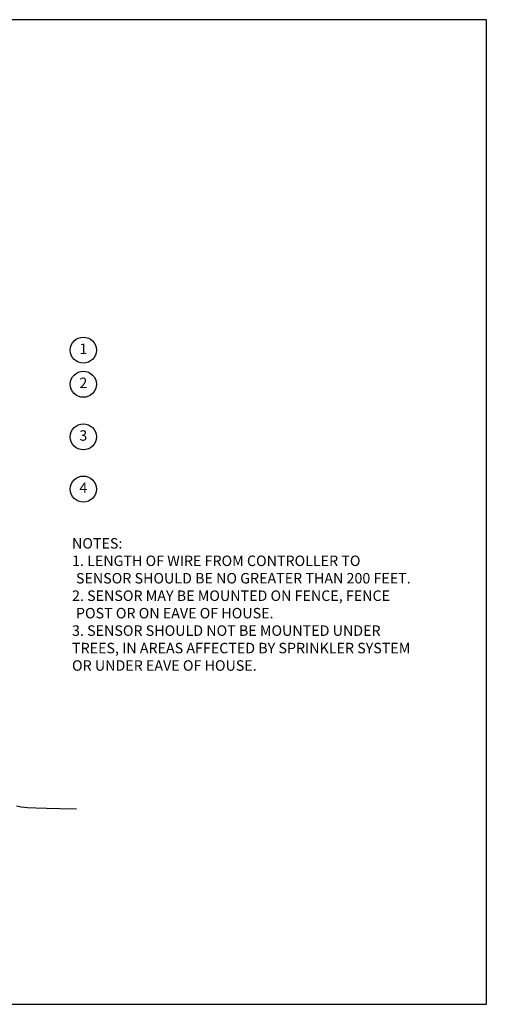
# Model space of a CAD drawing. Extents: x 9 to 25.5, y 4.1 to 15.8.
# Drawn here: x 19.9 to 25.5, y 4.1 to 15.8 of the extents above; entities that cross this region are included whole.
import ezdxf
from ezdxf.enums import TextEntityAlignment as Align

# ---------------------------------------------------------------- set-up
doc = ezdxf.new("R2010")
doc.units = 0
doc.header["$MEASUREMENT"] = 0
for name, color, linetype in [('image', 7, 'Continuous'), ('text_bubbles', 6, 'Continuous'), ('title', 4, 'Continuous')]:
    doc.layers.add(name, color=color, linetype=linetype)
doc.styles.add('L100', font='romans.shx', dxfattribs={"height": 0.1})
doc.styles.add('L200', font='ARIAL.TTF', dxfattribs={"height": 0.2})
doc.styles.add('L80', font='ROMANS', dxfattribs={"height": 0.08})
doc.styles.add('ROMANS', font='romans.shx')

# ---------------------------------------------------------------- blocks, each defined once
blk = doc.blocks.new('titleblock')
at = {"layer": 'image'}
blk.add_lwpolyline([(0, 0), (16.49, 0), (16.49, 11.755), (0, 11.755)], close=True, dxfattribs=at)
at = {"layer": 'title', "style": 'L200'}
for tag, p in [('TITLE1', (1.231, 1.344)), ('TITLE2', (1.231, 0.984)), ('TITLE3', (2.714, 0.593)), ('TITLE4', (2.714, 0.269))]:
    blk.add_attdef(tag, p, '', height=0.2, dxfattribs=at)
blk.add_attdef('D', text='', height=0.2, dxfattribs=at).set_placement((0.606, 0.884), align=Align.MIDDLE)
at = {"layer": 'title', "color": 7, "style": 'L80'}
blk.add_attdef('REVISED', text='', height=0.08, dxfattribs=at).set_placement((8.261, 0.97), align=Align.RIGHT)
at = {"layer": 'title', "color": 7}
for tag, p, height, style in [('SCALE', (1.231, 0.701), 0.1, 'L100'), ('DWG-NAME', (0.264, 0.085), 0.08, 'L80')]:
    blk.add_attdef(tag, p, '', height=height, dxfattribs=dict(at, style=style))

msp = doc.modelspace()

# ---------------------------------------------------------------- linework, layer by layer
at = {"layer": 'image', "flags": 128}
msp.add_lwpolyline([(20.609, 6.394), (20.41, 6.395), (20.25, 6.399), (20.122, 6.404), (20.024, 6.41), (19.949, 6.418), (19.893, 6.427)], dxfattribs=at)
at = {"layer": 'text_bubbles'}
for centre in [(20.69, 11.873), (20.69, 11.466), (20.69, 10.838), (20.69, 10.214)]:
    msp.add_circle(centre, 0.156, dxfattribs=at)

# ---------------------------------------------------------------- block references
at = {"layer": 'title'}
msp.add_blockref('titleblock', (9.015, 4.063), dxfattribs=at)

# ---------------------------------------------------------------- texts
at = {"layer": 'text_bubbles', "style": 'ROMANS'}
for s, p in [('1', (20.69, 11.873)), ('2', (20.69, 11.466)), ('3', (20.69, 10.838)), ('4', (20.69, 10.214))]:
    msp.add_text(s, height=0.125, dxfattribs=at).set_placement(p, align=Align.MIDDLE)
at = {"layer": 'text_bubbles', "insert": (20.555, 9.629), "char_height": 0.125, "width": 4.05068, "attachment_point": 1, "style": 'ROMANS'}
msp.add_mtext('NOTES:\\P\\pi-0.375,l0.375;1. LENGTH OF WIRE FROM CONTROLLER TO SENSOR SHOULD BE NO GREATER THAN 200 FEET.\\P2. SENSOR MAY BE MOUNTED ON FENCE, FENCE POST OR ON EAVE OF HOUSE.\\P\\pi0,l0;3. SENSOR SHOULD NOT BE MOUNTED UNDER TREES, IN AREAS AFFECTED BY SPRINKLER SYSTEM OR UNDER EAVE OF HOUSE.\\P', dxfattribs=at)

doc.saveas('drawing.dxf')
